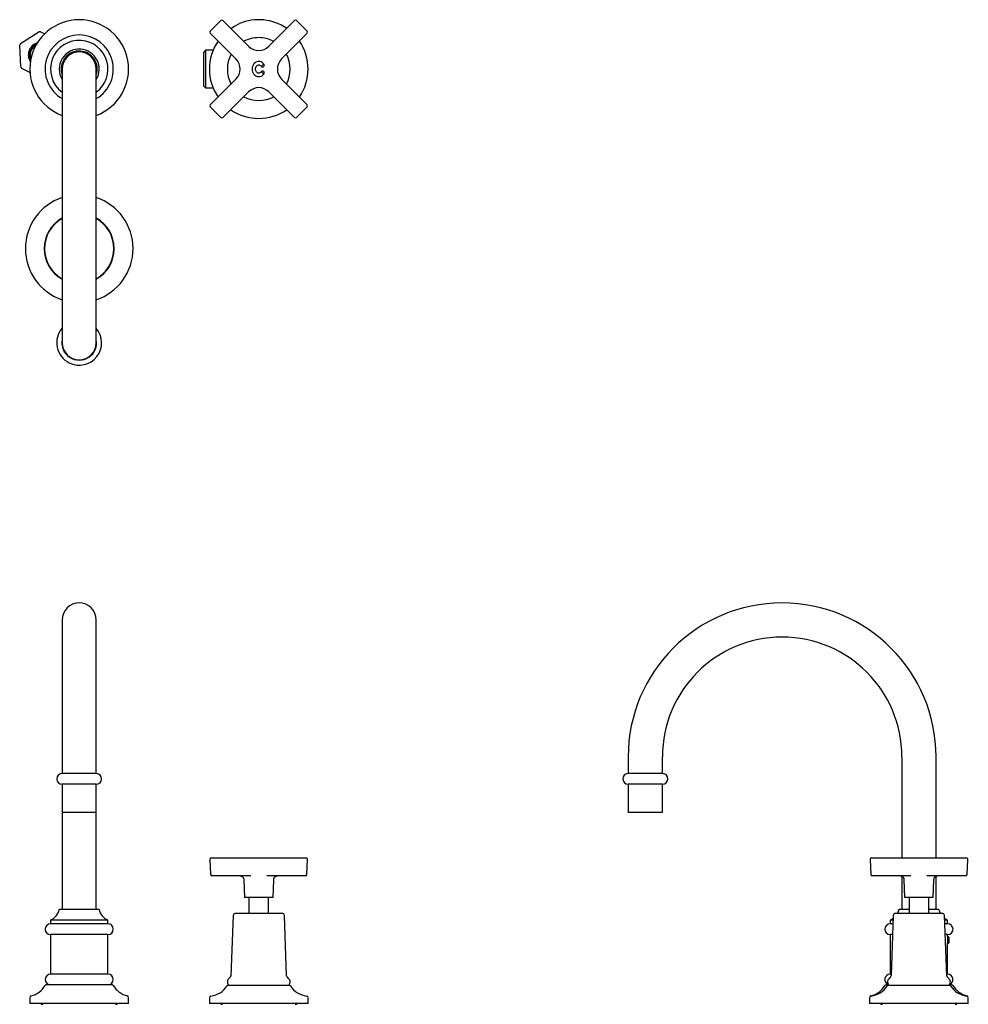
# Model space of a CAD drawing. Units: millimetres. Extents: x 511 to 1518, y 444 to 1344.
# Drawn here: x 990 to 1518, y 795 to 1344 of the extents above; entities that cross this region are included whole.
import ezdxf

# ---------------------------------------------------------------- set-up
doc = ezdxf.new("R2010")
doc.units = ezdxf.units.MM

msp = doc.modelspace()

# ---------------------------------------------------------------- linework, layer by layer
at = {"color": 7, "linetype": 'Continuous', "lineweight": 25}
for p, q in [((1102.06, 1343.27), (1096.08, 1337.3)), ((1102.06, 1343.27), (1102.06, 1343.27)), ((1117.44, 1328.95), (1103.12, 1343.27)), ((1103.12, 1343.27), (1103.12, 1343.27)), ((1143.07, 1343.27), (1128.75, 1328.95)), ((1143.07, 1343.27), (1143.07, 1343.27)), ((1150.1, 1337.3), (1144.13, 1343.27)), ((1144.13, 1343.27), (1144.13, 1343.27)), ((990.4, 1330.44), (1000.57, 1337.03)), ((1001.57, 1337.08), (1003.86, 1335.92)), ((1096.08, 1337.3), (1096.09, 1337.3)), ((1096.08, 1336.24), (1110.41, 1321.91)), ((1096.08, 1336.24), (1096.09, 1336.24)), ((1135.78, 1321.91), (1150.1, 1336.24)), ((1150.1, 1337.3), (1150.1, 1337.3)), ((1150.1, 1336.24), (1150.1, 1336.24)), ((990.56, 1317.44), (989.94, 1329.55)), ((1093.47, 1326.74), (1092.47, 1325.74)), ((1092.47, 1306.78), (1092.47, 1325.74)), ((1097.67, 1326.74), (1093.47, 1326.74)), ((1093.47, 1326.74), (1093.47, 1305.78)), ((995.67, 1314.27), (991.11, 1316.6)), ((1013.57, 1316.26), (1013.57, 1163.86)), ((1032.62, 1163.86), (1032.62, 1316.26)), ((1110.41, 1310.61), (1096.08, 1296.29)), ((1150.1, 1296.29), (1135.78, 1310.61)), ((1092.47, 1306.78), (1093.47, 1305.78)), ((1093.47, 1305.78), (1097.67, 1305.78)), ((1103.12, 1289.25), (1117.44, 1303.57)), ((1128.75, 1303.57), (1143.07, 1289.25)), ((1096.09, 1296.29), (1096.08, 1296.29)), ((1096.09, 1295.23), (1096.08, 1295.22)), ((1096.08, 1295.22), (1102.06, 1289.25)), ((1144.13, 1289.25), (1150.1, 1295.22)), ((1150.1, 1296.29), (1150.1, 1296.29)), ((1150.1, 1295.23), (1150.1, 1295.22)), ((1102.06, 1289.25), (1102.06, 1289.25)), ((1103.12, 1289.25), (1103.12, 1289.25)), ((1143.07, 1289.25), (1143.07, 1289.25)), ((1144.13, 1289.25), (1144.13, 1289.25)), ((1013.57, 1009.43), (1013.57, 933.23)), ((1032.62, 933.23), (1032.62, 1009.43)), ((1013.57, 933.23), (1013.57, 923.98)), ((1032.62, 923.98), (1032.62, 933.23)), ((1328.86, 933.23), (1328.86, 923.98)), ((1347.91, 923.98), (1347.91, 933.23)), ((1481.26, 933.23), (1481.26, 876.92)), ((1500.31, 876.92), (1500.31, 933.23)), ((1032.79, 923.98), (1013.39, 923.98)), ((1347.08, 923.98), (1328.68, 923.98)), ((1348.08, 923.98), (1347.08, 923.98)), ((1013.57, 917.99), (1013.57, 848.23)), ((1013.59, 917.99), (1013.59, 902.23)), ((1032.59, 917.99), (1013.59, 917.99)), ((1032.59, 902.23), (1032.59, 917.99)), ((1032.62, 848.23), (1032.62, 917.99)), ((1328.88, 917.99), (1328.88, 902.23)), ((1346.9, 917.99), (1328.88, 917.99)), ((1347.88, 917.99), (1346.9, 917.99)), ((1347.88, 902.23), (1347.88, 917.99)), ((1032.59, 902.23), (1013.59, 902.23)), ((1346.9, 902.23), (1328.88, 902.23)), ((1347.88, 902.23), (1346.9, 902.23)), ((1095.87, 876.14), (1096.29, 867.64)), ((1096.62, 876.92), (1102.59, 876.92)), ((1102.59, 876.92), (1116.91, 876.92)), ((1116.91, 876.92), (1129.28, 876.92)), ((1129.28, 876.92), (1143.6, 876.92)), ((1143.6, 876.92), (1149.57, 876.92)), ((1149.9, 867.64), (1150.32, 876.14)), ((1463.55, 876.14), (1463.97, 867.64)), ((1464.3, 876.92), (1470.27, 876.92)), ((1470.27, 876.92), (1484.6, 876.92)), ((1484.6, 876.92), (1496.96, 876.92)), ((1496.96, 876.92), (1511.29, 876.92)), ((1511.29, 876.92), (1517.26, 876.92)), ((1517.59, 867.64), (1518.01, 876.14)), ((1102.59, 866.92), (1097.04, 866.92)), ((1116.91, 866.92), (1102.59, 866.92)), ((1118.63, 866.92), (1116.91, 866.92)), ((1129.28, 866.92), (1127.56, 866.92)), ((1143.6, 866.92), (1129.28, 866.92)), ((1133.38, 866.9), (1133.51, 866.89)), ((1149.15, 866.92), (1143.6, 866.92)), ((1470.27, 866.92), (1464.72, 866.92)), ((1484.6, 866.92), (1470.27, 866.92)), ((1481.26, 866.72), (1481.26, 848.23)), ((1486.32, 866.92), (1484.6, 866.92)), ((1496.96, 866.92), (1495.24, 866.92)), ((1511.29, 866.92), (1496.96, 866.92)), ((1500.31, 848.23), (1500.31, 866.73)), ((1501.06, 866.9), (1501.19, 866.89)), ((1516.84, 866.92), (1511.29, 866.92)), ((1114.75, 864.69), (1115.09, 854.92)), ((1131.09, 854.92), (1131.44, 864.69)), ((1482.44, 864.69), (1482.78, 854.92)), ((1498.78, 854.92), (1499.12, 864.69)), ((1131.09, 854.92), (1115.09, 854.92)), ((1117.64, 854.92), (1117.64, 845.92)), ((1128.54, 845.92), (1128.54, 854.92)), ((1496.44, 854.92), (1482.78, 854.92)), ((1485.33, 854.92), (1485.33, 845.92)), ((1496.23, 845.92), (1496.23, 854.92)), ((1498.78, 854.92), (1496.44, 854.92)), ((1034.24, 848.23), (1011.95, 848.23)), ((1108.77, 844.96), (1107.59, 811.34)), ((1136.42, 845.92), (1109.77, 845.92)), ((1138.59, 811.34), (1137.42, 844.96)), ((1476.45, 844.96), (1475.28, 811.34)), ((1490.78, 845.92), (1477.45, 845.92)), ((1485.33, 848.23), (1479.64, 848.23)), ((1504.11, 845.92), (1490.78, 845.92)), ((1501.89, 848.23), (1496.23, 848.23)), ((1501.92, 848.23), (1501.89, 848.23)), ((1506.28, 811.34), (1505.11, 844.96)), ((1007.09, 842.31), (1007.09, 840.23)), ((1039.09, 842.31), (1007.09, 842.31)), ((1023.09, 840.23), (1007.09, 840.23)), ((1039.09, 840.23), (1007.09, 840.23)), ((1039.09, 840.23), (1023.09, 840.23)), ((1039.09, 840.23), (1039.09, 842.31)), ((1474.78, 842.31), (1474.78, 840.23)), ((1476.36, 842.31), (1474.78, 842.31)), ((1476.29, 840.23), (1474.78, 840.23)), ((1506.74, 842.31), (1505.2, 842.31)), ((1506.78, 840.23), (1505.27, 840.23)), ((1506.74, 840.23), (1505.27, 840.23)), ((1506.78, 842.31), (1506.74, 842.31)), ((1506.78, 840.23), (1506.74, 840.23)), ((1506.78, 840.23), (1506.78, 842.31)), ((1007.09, 834.23), (1007.09, 812.23)), ((1023.09, 834.23), (1007.09, 834.23)), ((1039.09, 834.23), (1023.09, 834.23)), ((1039.09, 812.23), (1039.09, 834.23)), ((1474.78, 834.23), (1474.78, 812.23)), ((1476.08, 834.23), (1474.78, 834.23)), ((1506.78, 834.23), (1505.48, 834.23)), ((1506.78, 833.23), (1506.78, 834.23)), ((1506.95, 833.23), (1506.78, 833.23)), ((1506.78, 829.23), (1506.95, 829.23)), ((1506.78, 812.23), (1506.78, 829.23)), ((1507.45, 832.73), (1506.95, 833.23)), ((1506.95, 830.26), (1506.95, 833.23)), ((1506.95, 829.23), (1506.95, 830.26)), ((1506.95, 829.23), (1507.45, 829.73)), ((1507.45, 832.73), (1507.45, 830.5)), ((1507.45, 830.5), (1507.45, 829.73)), ((1023.09, 812.23), (1007.09, 812.23)), ((1039.09, 812.23), (1023.09, 812.23)), ((1475.31, 812.23), (1474.78, 812.23)), ((1506.78, 812.23), (1506.25, 812.23)), ((1041.59, 806.23), (1004.59, 806.23)), ((1107.3, 810.67), (1106.33, 809.69)), ((1139.86, 809.69), (1138.89, 810.67)), ((1473.94, 806.23), (1472.28, 806.23)), ((1474.99, 810.67), (1474.01, 809.69)), ((1507.55, 809.69), (1506.57, 810.67)), ((1509.28, 806.23), (1507.62, 806.23)), ((1140.34, 805.92), (1105.85, 805.92)), ((1508.03, 805.92), (1473.53, 805.92)), ((995.59, 799.12), (995.59, 795.92)), ((1050.59, 795.92), (995.59, 795.92)), ((1050.59, 795.92), (1050.59, 799.12)), ((1095.59, 799.03), (1095.59, 795.92)), ((1150.59, 795.92), (1095.59, 795.92)), ((1150.59, 795.92), (1150.59, 799.03)), ((1463.28, 799.12), (1463.28, 799.03)), ((1463.28, 799.03), (1463.28, 795.92)), ((1518.28, 795.92), (1463.28, 795.92)), ((1518.28, 799.03), (1518.28, 799.12)), ((1518.28, 795.92), (1518.28, 799.03))]:
    msp.add_line(p, q, dxfattribs=at)
at = {"color": 7, "linetype": 'Continuous', "lineweight": 25, "flags": 128}
for points in [[(1107.49, 1338.9), (1109.5, 1340.16), (1112.31, 1341.56)], [(1124.51, 1317.68), (1124.6, 1317.77), (1124.76, 1317.93), (1124.96, 1318.13), (1125.19, 1318.36), (1125.42, 1318.59), (1125.63, 1318.79), (1125.78, 1318.95), (1125.88, 1319.05)], [(1476.39, 843.19), (1475.68, 842.74), (1474.78, 842.31)], [(1506.78, 842.31), (1505.88, 842.74), (1505.17, 843.19)]]:
    msp.add_lwpolyline(points, dxfattribs=at)
at = {"color": 7, "linetype": 'Continuous', "lineweight": 25}
for centre, radius, start, end in [((1023.09, 1316.26), 27.5, 90, 249.7349), ((1023.09, 1316.26), 27.5, 290.2651, 90), ((1102.59, 1342.74), 0.75, 45, 135), ((1123.09, 1316.26), 27.5, 55.4192, 113.0874), ((1143.6, 1342.74), 0.75, 45, 135), ((1001.74, 1324.09), 13, 90.7324, 95.1409), ((1023.09, 1316.26), 19, 90, 239.9129), ((1023.09, 1316.26), 19, 300.0871, 90), ((1096.62, 1336.77), 0.75, 135, 225), ((1123.09, 1316.26), 17.5, 90, 118.4895), ((1123.09, 1316.26), 17.5, 61.5105, 90), ((1149.57, 1336.77), 0.75, 315, 45), ((1001.74, 1324.09), 13, 150.7324, 155.1409), ((1001.74, 1324.09), 7, 106.4829, 213.2751), ((1001.74, 1324.09), 6.5, 111.5594, 208.1986), ((1001.74, 1324.09), 6, 117.8912, 201.8668), ((1023.09, 1316.26), 16, 85.7801, 233.4651), ((1023.09, 1316.26), 11.14, 85.7801, 211.2533), ((1023.09, 1316.26), 11.14, 328.7467, 85.7801), ((1023.09, 1316.26), 16, 306.5349, 85.7801), ((1123.09, 1316.26), 27.5, 145.4192, 214.5808), ((1123.09, 1316.26), 27.5, 325.4192, 34.5808), ((1023.09, 1316.26), 10.05, 85.7801, 198.6013), ((1023.09, 1316.26), 9.55, 85.7801, 184.1467), ((1023.09, 1316.26), 9.52, 90, 180), ((1023.09, 1316.26), 9.53, 0, 90), ((1023.09, 1316.26), 9.55, 355.8533, 85.7801), ((1023.09, 1316.26), 10.05, 341.3987, 85.7801), ((1123.09, 1316.26), 17.5, 151.5105, 208.4895), ((1123.09, 1316.26), 17.5, 331.5105, 28.4895), ((1001.74, 1324.09), 13, 210.7324, 215.1409), ((1125.19, 1318.36), 0.968, 225, 45), ((1125.19, 1314.16), 0.968, 315, 135), ((1123.09, 1316.26), 17.5, 241.5105, 298.4895), ((1096.62, 1295.76), 0.75, 135, 225), ((1149.57, 1295.76), 0.75, 315, 45), ((1102.59, 1289.78), 0.75, 225, 315), ((1123.09, 1316.26), 27.5, 235.4192, 304.5808), ((1143.6, 1289.78), 0.75, 225, 315), ((1023.09, 1216.26), 30, 108.5118, 251.4882), ((1023.09, 1216.26), 30, 288.5118, 71.4882), ((1023.09, 1216.26), 19.5, 119.2395, 240.7605), ((1023.09, 1216.26), 19.25, 119.6569, 180), ((1023.09, 1216.26), 19.5, 299.2395, 60.7605), ((1023.09, 1216.26), 19.25, 299.6569, 60.3431), ((1023.09, 1216.26), 19.25, 180, 240.3431), ((1023.09, 1163.86), 12.5, 139.6386, 243.7688), ((1023.09, 1163.86), 12.5, 243.7688, 40.3614), ((1023.09, 1163.86), 9.7, 169.1, 10.9), ((1023.09, 1163.86), 9.53, 180, 270), ((1023.09, 1163.86), 9.53, 270, 360), ((1023.09, 1009.43), 9.53, 0, 180), ((1414.58, 933.23), 85.73, 0, 180), ((1414.58, 933.23), 66.68, 0, 180), ((1013.59, 920.99), 3, 93.8146, 270), ((1032.59, 920.99), 3, 270, 86.1854), ((1328.88, 920.99), 3, 93.8146, 270), ((1347.88, 920.99), 3, 270, 86.1854), ((1096.62, 876.17), 0.75, 90, 180), ((1096.62, 876.17), 0.75, 180, 182.8273), ((1149.57, 876.17), 0.75, 357.1727, 90), ((1464.3, 876.17), 0.75, 90, 180), ((1464.3, 876.17), 0.75, 180, 182.8273), ((1517.26, 876.17), 0.75, 357.1727, 90), ((1097.04, 867.67), 0.75, 182.8273, 270), ((1149.15, 867.67), 0.75, 270, 357.1727), ((1464.72, 867.67), 0.75, 182.8273, 270), ((1516.84, 867.67), 0.75, 270, 357.1727), ((1004.09, 849.73), 8, 292.0243, 349.1931), ((1042.09, 849.73), 8, 190.8069, 247.9757), ((1109.77, 844.92), 1, 90, 178), ((1136.42, 844.92), 1, 2, 90), ((1477.45, 844.92), 1, 90, 178), ((1471.78, 849.73), 8, 331.5903, 349.1931), ((1509.78, 849.73), 8, 190.8069, 208.4097), ((1504.11, 844.92), 1, 2, 90), ((1007.09, 837.23), 3, 90, 270), ((1039.09, 837.23), 3, 270, 90), ((1474.78, 837.23), 3, 90, 270), ((1506.78, 837.23), 3, 270, 90), ((1007.09, 809.23), 3, 90, 270), ((1039.09, 809.23), 3, 270, 90), ((1474.78, 809.23), 3, 90, 250.9957), ((1506.78, 809.23), 3, 289.0043, 90), ((1004.59, 805.73), 0.5, 90, 150.0315), ((1041.59, 805.73), 0.5, 29.9685, 90), ((1108.09, 807.92), 2.5, 135, 233.1301), ((1106.59, 811.37), 1, 315, 358), ((1139.59, 811.37), 1, 182, 225), ((1138.09, 807.92), 2.5, 306.8699, 45), ((1472.28, 805.73), 0.5, 90, 150.0315), ((1475.78, 807.92), 2.5, 135, 233.1301), ((1474.28, 811.37), 1, 315, 358), ((1507.28, 811.37), 1, 182, 225), ((1505.78, 807.92), 2.5, 306.8699, 45), ((1509.28, 805.73), 0.5, 29.9685, 90), ((993.33, 812.22), 12.5, 283.9823, 330.0315), ((1052.86, 812.22), 12.5, 209.9685, 256.0177), ((1094.89, 812.42), 12.5, 277.2342, 327.421), ((1105.85, 805.42), 0.5, 90, 147.421), ((1140.34, 805.42), 0.5, 32.579, 90), ((1151.29, 812.42), 12.5, 212.579, 262.7658), ((1461.02, 812.22), 12.5, 283.9823, 330.0315), ((1462.58, 812.42), 12.5, 277.2342, 327.421), ((1473.53, 805.42), 0.5, 90, 147.421), ((1508.03, 805.42), 0.5, 32.579, 90), ((1518.98, 812.42), 12.5, 212.579, 262.7658), ((1520.54, 812.22), 12.5, 209.9685, 256.0177), ((996.59, 799.12), 1, 103.9823, 180), ((1002.84, 796.92), 1.5, 221.8103, 270), ((1043.34, 796.92), 1.5, 270, 318.1897), ((1049.59, 799.12), 1, 0, 76.0177), ((1096.59, 799.03), 1, 97.2342, 180), ((1102.84, 796.92), 1.5, 221.8103, 270), ((1143.34, 796.92), 1.5, 270, 318.1897), ((1149.59, 799.03), 1, 0, 82.7658), ((1464.28, 799.12), 1, 103.9823, 180), ((1464.28, 799.03), 1, 97.2342, 180), ((1470.53, 796.92), 1.5, 221.8103, 270), ((1511.03, 796.92), 1.5, 270, 318.1897), ((1517.28, 799.03), 1, 0, 82.7658), ((1517.28, 799.12), 1, 0, 76.0177)]:
    msp.add_arc(centre, radius, start, end, dxfattribs=at)
for centre, major_axis, start_param, end_param in [((1123.09, 1334.62), (0, 8.01), 2.356803, 3.926382), ((1104.74, 1316.26), (8.01, 0), 5.498396, 7.067974), ((1141.45, 1316.26), (8.01, 0), 2.356803, 3.926382), ((1123.09, 1297.91), (0, 8.01), 5.498396, 7.067974)]:
    msp.add_ellipse(centre, major_axis=major_axis, ratio=0.998555, start_param=start_param, end_param=end_param, dxfattribs=at)
for points, knots in [([(1125.88, 1319.05), (1125.58, 1319.37), (1124.98, 1320), (1123.77, 1320.48), (1122.57, 1320.5), (1121.48, 1320.12), (1120.54, 1319.4), (1119.81, 1318.36), (1119.37, 1317.03), (1119.36, 1315.49), (1119.86, 1313.98), (1120.84, 1312.79), (1122.07, 1312.13), (1123.3, 1311.99), (1124.43, 1312.27), (1125.3, 1312.81), (1125.71, 1313.28), (1125.88, 1313.48)], [0, 0, 0, 0, 0.069348, 0.137819, 0.199219, 0.257889, 0.318297, 0.384058, 0.457573, 0.538964, 0.624271, 0.705828, 0.77778, 0.840842, 0.899765, 0.959364, 1, 1, 1, 1]), ([(1124.51, 1314.85), (1124.42, 1314.72), (1124.22, 1314.44), (1123.81, 1314.12), (1123.31, 1313.94), (1122.81, 1313.96), (1122.35, 1314.14), (1121.9, 1314.5), (1121.52, 1315.06), (1121.29, 1315.83), (1121.28, 1316.72), (1121.55, 1317.55), (1122.01, 1318.14), (1122.53, 1318.48), (1123.06, 1318.6), (1123.57, 1318.51), (1124.04, 1318.25), (1124.34, 1317.94), (1124.48, 1317.71), (1124.51, 1317.68)], [0, 0, 0, 0, 0.045525, 0.104705, 0.154431, 0.20431, 0.250987, 0.301859, 0.376649, 0.452584, 0.543539, 0.641252, 0.711157, 0.767296, 0.823791, 0.872194, 0.919638, 0.986029, 1, 1, 1, 1]), ([(1124.51, 1314.85), (1124.54, 1314.82), (1124.59, 1314.77), (1124.75, 1314.6), (1124.96, 1314.39), (1125.12, 1314.24), (1125.19, 1314.16)], [0, 0, 0, 0, 0.250639, 0.500464, 0.750115, 1, 1, 1, 1]), ([(1125.88, 1313.48), (1125.85, 1313.5), (1125.8, 1313.56), (1125.63, 1313.72), (1125.43, 1313.93), (1125.27, 1314.08), (1125.19, 1314.16)], [0, 0, 0, 0, 0.250638, 0.500466, 0.750115, 1, 1, 1, 1]), ([(1112.74, 866.89), (1112.83, 866.9), (1113.17, 866.92), (1113.72, 866.7), (1114.17, 866.35), (1114.32, 866.15), (1114.37, 866.07), (1114.43, 865.97), (1114.51, 865.8), (1114.61, 865.55), (1114.72, 865.17), (1114.74, 864.85), (1114.75, 864.69)], [0, 0, 0, 0, 0.060864, 0.234089, 0.393245, 0.552018, 0.704044, 0.781557, 0.808888, 0.842926, 0.920277, 1, 1, 1, 1]), ([(1131.79, 866.04), (1131.79, 866.03), (1131.79, 866.03), (1131.82, 866.09), (1131.87, 866.17), (1132.14, 866.47), (1132.7, 866.81), (1133.24, 866.97), (1133.49, 866.92), (1133.49, 866.92)], [0, 0, 0, 0, 0.012904, 0.093732, 0.331714, 0.53441, 0.750988, 0.998801, 1, 1, 1, 1]), ([(1480.43, 866.89), (1480.52, 866.9), (1480.86, 866.92), (1481.4, 866.7), (1481.85, 866.35), (1482.01, 866.15), (1482.06, 866.07), (1482.12, 865.97), (1482.19, 865.8), (1482.3, 865.55), (1482.41, 865.17), (1482.42, 864.85), (1482.43, 864.69)], [0, 0, 0, 0, 0.060864, 0.234088, 0.393244, 0.552018, 0.704044, 0.781557, 0.808887, 0.842926, 0.920277, 1, 1, 1, 1]), ([(1499.48, 866.04), (1499.48, 866.03), (1499.47, 866.03), (1499.51, 866.09), (1499.56, 866.17), (1499.82, 866.47), (1500.39, 866.81), (1500.93, 866.97), (1501.18, 866.92), (1501.18, 866.92)], [0, 0, 0, 0, 0.012903, 0.093731, 0.331711, 0.534406, 0.750984, 0.998795, 1, 1, 1, 1]), ([(1114.33, 866.14), (1114.34, 866.12), (1114.38, 866.06), (1114.39, 866.04), (1114.4, 866.03)], [0, 0, 0, 0, 0.374045, 1, 1, 1, 1]), ([(1131.44, 864.69), (1131.45, 864.8), (1131.45, 865.04), (1131.53, 865.38), (1131.62, 865.67), (1131.69, 865.83), (1131.73, 865.91), (1131.76, 865.98), (1131.8, 866.05), (1131.82, 866.08), (1131.84, 866.1)], [0, 0, 0, 0, 0.1424576, 0.3252078, 0.4620521, 0.5381981, 0.5892819, 0.6547457, 0.774024, 1, 1, 1, 1]), ([(1482.01, 866.14), (1482.03, 866.12), (1482.07, 866.06), (1482.08, 866.04), (1482.08, 866.03)], [0, 0, 0, 0, 0.374043, 1, 1, 1, 1]), ([(1499.13, 864.69), (1499.13, 864.8), (1499.14, 865.04), (1499.22, 865.38), (1499.31, 865.67), (1499.38, 865.83), (1499.42, 865.91), (1499.45, 865.98), (1499.49, 866.05), (1499.51, 866.08), (1499.52, 866.1)], [0, 0, 0, 0, 0.142458, 0.325209, 0.462052, 0.5382, 0.589283, 0.654747, 0.774024, 1, 1, 1, 1])]:
    msp.add_open_spline(points, degree=3, knots=knots, dxfattribs=at)

doc.saveas('drawing.dxf')
